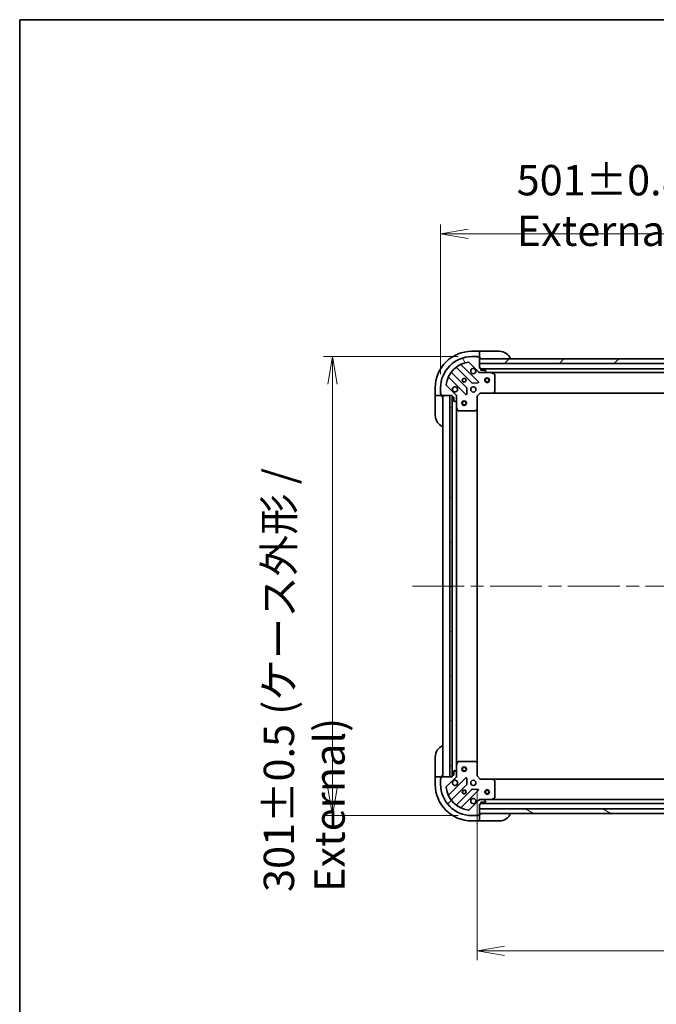
# Model space of a CAD drawing. Units: millimetres. Extents: x 87 to 11290, y 48 to 2296.
# Drawn here: x 2443 to 2861, y 1650 to 2296 of the extents above; entities that cross this region are included whole.
import ezdxf

# ---------------------------------------------------------------- set-up
doc = ezdxf.new("R2010")
doc.units = ezdxf.units.MM
doc.header["$LTSCALE"] = 6
doc.linetypes.add('CHAIN', pattern=[0.35429999999999995, 0.2362, -0.0295, 0.0591, -0.0295])
doc.layers.get('Defpoints').update_dxf_attribs({"lineweight": 25})
for name, color, linetype, lineweight in [('Border (ISO)', 7, 'Continuous', 35), ('Centerline (ISO)', 131, 'Continuous', 18), ('Dimension (ISO)', 7, 'Continuous', 18), ('Hatch (ISO)', 1, 'Continuous', 18), ('Visible (ISO)', 7, 'Continuous', 35)]:
    doc.layers.add(name, color=color, linetype=linetype, lineweight=lineweight)
doc.styles.add('Note Text (TK)', font='MS PGothic.ttf')
doc.dimstyles.new('Default - Method 1b (TK)', dxfattribs={"dimscale": 6, "dimtxt": 2.5, "dimasz": 2.5, "dimexe": 1, "dimexo": 1.499999999999999, "dimgap": 1, "dimtad": 1, "dimtoh": 1, "dimdsep": 46, "dimtxsty": 'Note Text (TK)', "dimblk": 'OPEN', "dimcen": 0.09, "dimdle": 5, "dimclrd": 100, "dimclre": 100, "dimclrt": 7, "dimadec": 1, "dimazin": 1, "dimtfac": 1, "dimtmove": 0, "dimatfit": 3, "dimldrblk": 'OPEN', "dimfxl": 1, "dimtolj": 1, "dimlwd": -1, "dimlwe": -1, "dimarcsym": 0})
pattern_1 = [(45, (2327, -15.99999999999996), (-17.96051224213831, 17.96051224213831), [])]
pattern_2 = [(150.00024553567, (2327, -15.99999999999996), (-12.69990573361647, -21.99709968057734), [])]

# ---------------------------------------------------------------- blocks, each defined once
blk = doc.blocks.new('Borders tk図枠')
at = {"layer": 'Border (ISO)'}
for q in [(405.4999999999999, 289), (14.50000000000001, 8.000000000000007)]:
    blk.add_line((14.49999999999999, 289), q, dxfattribs=at)
blk = doc.blocks.new('_Open')
at = {"color": 0, "linetype": 'ByBlock', "lineweight": -2}
for p, q in [((-1, 0.1666666666666666), (0, 0)), ((-1, -0.1666666666666666), (0, 0)), ((0, 0), (-1, 0))]:
    blk.add_line(p, q, dxfattribs=at)
blk = doc.blocks.new('*D29')
at = {"layer": 'Defpoints', "color": 0}
for p in [(3220.12563007592, 2155.597281252593), (2719.125630075922, 2054.541495438894), (3220.12563007592, 2054.541495438893)]:
    blk.add_point(p, dxfattribs=at)
at = {"layer": 'Dimension (ISO)', "color": 100}
for p, q in [((2719.125630075922, 2063.541495438894), (2719.125630075922, 2161.597281252594)), ((3220.12563007592, 2063.541495438894), (3220.12563007592, 2161.597281252594)), ((2737.125630075921, 2155.597281252593), (3202.12563007592, 2155.597281252593))]:
    blk.add_line(p, q, dxfattribs=at)
at = {"layer": 'Dimension (ISO)', "color": 100, "xscale": 18, "yscale": 18, "zscale": 18, "rotation": 180}
blk.add_blockref('_Open', (2719.125630075922, 2155.597281252593), dxfattribs=at)
at = {"layer": 'Dimension (ISO)', "color": 100, "xscale": 18, "yscale": 18, "zscale": 18}
blk.add_blockref('_Open', (3220.12563007592, 2155.597281252593), dxfattribs=at)
at = {"layer": 'Dimension (ISO)', "color": 7, "insert": (2769.067448257739, 2174.160463070775), "char_height": 15, "attachment_point": 4, "style": 'Note Text (TK)'}
blk.add_mtext('\\A1;\\fMS PGothic|b0|i0;{\\H19.9200;501±0.8 (ケース外形 / External)}', dxfattribs=at)
blk = doc.blocks.new('*D30')
at = {"layer": 'Defpoints', "color": 0}
for p in [(2739.625630075922, 2075.041495438895), (2648.230379663857, 1774.041495438894), (2739.62563007592, 1774.041495438894)]:
    blk.add_point(p, dxfattribs=at)
at = {"layer": 'Dimension (ISO)', "color": 100}
for p, q in [((2730.625630075922, 2075.041495438895), (2642.230379663857, 2075.041495438895)), ((2648.230379663857, 2057.041495438895), (2648.230379663857, 1792.041495438894)), ((2730.625630075921, 1774.041495438894), (2642.230379663857, 1774.041495438894))]:
    blk.add_line(p, q, dxfattribs=at)
at = {"layer": 'Dimension (ISO)', "color": 100, "xscale": 18, "yscale": 18, "zscale": 18}
for p, rotation in [((2648.230379663857, 2075.041495438895), 90), ((2648.230379663857, 1774.041495438894), 270)]:
    blk.add_blockref('_Open', p, dxfattribs=dict(at, rotation=rotation))
at = {"layer": 'Dimension (ISO)', "color": 7, "insert": (2629.667197845675, 1723.983313620711), "char_height": 15, "attachment_point": 4, "rotation": 90, "style": 'Note Text (TK)'}
blk.add_mtext('\\A1;\\fMS PGothic|b0|i0;{\\H19.9200;301±0.5 (ケース外形 / External)}', dxfattribs=at)
blk = doc.blocks.new('*D32')
at = {"layer": 'Defpoints', "color": 0}
for p in [(2743.12563007592, 1800.041495438893), (3196.125630075919, 1800.041495438893), (3196.125630075919, 1685.350661269717)]:
    blk.add_point(p, dxfattribs=at)
at = {"layer": 'Dimension (ISO)', "color": 100}
for p, q in [((2743.12563007592, 1791.041495438893), (2743.12563007592, 1679.350661269717)), ((3196.125630075919, 1791.041495438893), (3196.125630075919, 1679.350661269717)), ((2761.12563007592, 1685.350661269717), (3178.125630075919, 1685.350661269717))]:
    blk.add_line(p, q, dxfattribs=at)
at = {"layer": 'Dimension (ISO)', "color": 100, "xscale": 18, "yscale": 18, "zscale": 18, "rotation": 180}
blk.add_blockref('_Open', (2743.12563007592, 1685.350661269717), dxfattribs=at)
at = {"layer": 'Dimension (ISO)', "color": 100, "xscale": 18, "yscale": 18, "zscale": 18}
blk.add_blockref('_Open', (3196.125630075919, 1685.350661269717), dxfattribs=at)
at = {"layer": 'Dimension (ISO)', "color": 7, "insert": (2949.139720985011, 1701.310661269717), "char_height": 15, "attachment_point": 4, "style": 'Note Text (TK)'}
blk.add_mtext('\\A1;\\fMS PGothic|b0|i0;{\\H19.9200;453', dxfattribs=at)

msp = doc.modelspace()

# ---------------------------------------------------------------- hatches: boundary and pattern name
at = {"layer": 'Hatch (ISO)'}
h = msp.add_hatch(dxfattribs=at)
h.set_pattern_fill('ANSI31', color=256, scale=203.2, angle=75.00017538262, style=0)
h.set_pattern_definition([(120.00017538262, (2327, -15.99999999999996), (-21.99700638126873, -12.70006733298775), [])])
edge = h.paths.add_edge_path()
edge.add_ellipse((2745.039843638295, 2065.541495438894), major_axis=(0.7071067811865389, -0.7071067811865458), ratio=1, start_angle=270.0000000000003, end_angle=315.0000000000002)
edge.add_line((2745.039843638295, 2064.541495438894), (2747.418523294735, 2064.541495438894))
edge.add_ellipse((2747.418523294735, 2065.041495438894), major_axis=(0.5000000000000006, -5e-16), ratio=1, start_angle=270.0000000000001, end_angle=315.0000000000015)
edge.add_line((2747.772076685328, 2064.687942048301), (2748.479183466515, 2065.395048829488))
edge.add_ellipse((2748.125630075922, 2065.748602220081), major_axis=(0.3535533905932756, 0.3535533905932749), ratio=1, start_angle=270.0000000000001, end_angle=315.0000000000001)
edge.add_line((2748.625630075921, 2065.748602220081), (2748.625630075921, 2065.941495438894))
edge.add_ellipse((2748.325630075922, 2065.941495438894), major_axis=(2.5e-15, 0.299999999999998), ratio=1, start_angle=270.0000000000005, end_angle=360.0000000000004)
edge.add_line((2748.325630075922, 2066.241495438895), (2745.625630075922, 2066.241495438895))
edge.add_line((2745.625630075922, 2066.241495438895), (2745.625630075922, 2067.241495438894))
edge.add_ellipse((2745.325630075921, 2067.241495438894), major_axis=(2.5e-15, 0.3000000000000003), ratio=1, start_angle=270.0000000000005, end_angle=360.0000000000004)
edge.add_line((2745.325630075921, 2067.541495438894), (2744.625630075922, 2067.541495438894))
edge.add_line((2744.625630075922, 2067.541495438894), (2744.625630075922, 2070.541495438893))
edge.add_line((2744.625630075922, 2070.541495438893), (2744.625630075922, 2073.541495438894))
edge.add_line((2744.625630075922, 2073.541495438894), (2744.625630075922, 2074.441495438894))
edge.add_ellipse((2744.325630075922, 2074.441495438894), major_axis=(2.5e-15, 0.3000000000000003), ratio=1, start_angle=270.0000000000005, end_angle=360.0000000000004)
edge.add_line((2744.325630075922, 2074.741495438894), (2743.625630075922, 2074.741495438894))
edge.add_ellipse((2743.325630075921, 2074.741495438894), major_axis=(-4.1e-15, 0.3000000000000003), ratio=1, start_angle=269.9999999999992, end_angle=359.9999999999992)
edge.add_line((2743.325630075921, 2075.041495438894), (2739.625630075922, 2075.041495438894))
edge.add_ellipse((2739.625630075922, 2054.541495438894), major_axis=(-20.50000000000001, 1.49e-14), ratio=1, start_angle=270.0000000000001, end_angle=360)
edge.add_line((2719.125630075922, 2054.541495438894), (2719.125630075922, 2050.841495438894))
edge.add_ellipse((2719.425630075921, 2050.841495438894), major_axis=(-2.5e-15, -0.299999999999998), ratio=1, start_angle=269.9999999999971, end_angle=360.0000000000004)
edge.add_line((2719.425630075921, 2050.541495438894), (2719.425630075921, 2049.841495438895))
edge.add_ellipse((2719.725630075922, 2049.841495438894), major_axis=(8e-16, -0.3000000000000025), ratio=1, start_angle=269.9999999999998, end_angle=359.9999999999998)
edge.add_line((2719.725630075922, 2049.541495438894), (2725.125630075922, 2049.541495438894))
edge.add_line((2725.125630075922, 2049.541495438894), (2726.625630075921, 2049.541495438894))
edge.add_line((2726.625630075921, 2049.541495438894), (2726.625630075921, 2048.841495438894))
edge.add_ellipse((2726.925630075922, 2048.841495438894), major_axis=(-3e-16, -0.299999999999998), ratio=1, start_angle=270.0000000000001, end_angle=360)
edge.add_line((2726.925630075922, 2048.541495438894), (2727.925630075921, 2048.541495438894))
edge.add_line((2727.925630075921, 2048.541495438894), (2727.925630075921, 2045.841495438894))
edge.add_ellipse((2728.225630075922, 2045.841495438894), major_axis=(-2.5e-15, -0.299999999999998), ratio=1, start_angle=270.0000000000005, end_angle=360.0000000000004)
edge.add_line((2728.225630075922, 2045.541495438894), (2728.418523294735, 2045.541495438894))
edge.add_ellipse((2728.418523294735, 2046.041495438894), major_axis=(0.4999999999999983, -5e-16), ratio=1, start_angle=270.0000000000001, end_angle=315.000000000003)
edge.add_line((2728.772076685328, 2045.687942048301), (2729.479183466515, 2046.395048829488))
edge.add_ellipse((2729.125630075922, 2046.74860222008), major_axis=(0.3535533905932735, 0.3535533905932739), ratio=1, start_angle=269.9999999999956, end_angle=315.000000000002)
edge.add_line((2729.625630075922, 2046.74860222008), (2729.625630075922, 2049.127281876521))
edge.add_ellipse((2728.625630075921, 2049.127281876521), major_axis=(3.2e-15, 0.999999999999992), ratio=1, start_angle=270.0000000000002, end_angle=315.0000000000002)
edge.add_line((2729.332736857108, 2049.834388657708), (2722.903195426714, 2056.263930088102))
edge.add_ellipse((2723.256748817307, 2056.617483478694), major_axis=(-0.3535533905932729, 0.3535533905932713), ratio=1, start_angle=37.772034671787196, end_angle=90.00000000000131, ccw=False)
edge.add_ellipse((2739.625630075922, 2054.541495438894), major_axis=(2.138896768279361, 16.86490796342048), ratio=1, start_angle=14.455930656428393, end_angle=90, ccw=False)
edge.add_ellipse((2737.549642036121, 2070.910376697508), major_axis=(0.4960267048064805, 0.0629087284788054), ratio=1, start_angle=37.77203467178708, end_angle=90.0000000000004, ccw=False)
edge.add_line((2737.903195426714, 2071.263930088102), (2744.332736857108, 2064.834388657708))
h = msp.add_hatch(dxfattribs=at)
h.set_pattern_fill('ANSI31', color=256, scale=203.2, style=0)
h.set_pattern_definition(pattern_1)
h.paths.add_polyline_path([(2875.125630075921, 2070.541495438894), (2873.125630075921, 2070.541495438894), (2744.625630075921, 2070.541495438893), (2744.625630075921, 2073.541495438894), (2871.57563007592, 2073.541495438894), (2873.07563007592, 2073.541495438894), (2873.175630075921, 2073.541495438894), (2875.125630075921, 2073.541495438894)])
h = msp.add_hatch(dxfattribs=at)
h.set_pattern_fill('ANSI31', color=256, scale=203.2, angle=105.00024553567, style=0)
h.set_pattern_definition(pattern_2)
h.paths.add_polyline_path([(2726.625630075921, 2049.541495438894), (2725.125630075922, 2049.541495438894), (2725.125630075921, 1799.541495438894), (2726.625630075921, 1799.541495438894), (2726.625630075921, 1800.241495438893), (2726.625630075921, 2048.841495438894)])
h = msp.add_hatch(dxfattribs=at)
h.set_pattern_fill('ANSI31', color=256, scale=203.2, style=0)
h.set_pattern_definition(pattern_1)
edge = h.paths.add_edge_path()
edge.add_ellipse((2728.625630075919, 1799.955709001266), major_axis=(0.7071067811865455, 0.7071067811865396), ratio=1, start_angle=270.0000000000002, end_angle=315.0000000000013)
edge.add_line((2729.62563007592, 1799.955709001266), (2729.62563007592, 1802.334388657707))
edge.add_ellipse((2729.12563007592, 1802.334388657707), major_axis=(1e-16, 0.5000000000000006), ratio=1, start_angle=270, end_angle=314.9999999999986)
edge.add_line((2729.479183466513, 1802.6879420483), (2728.772076685326, 1803.395048829487))
edge.add_ellipse((2728.418523294733, 1803.041495438893), major_axis=(-0.3535533905932752, 0.3535533905932753), ratio=1, start_angle=269.9999999999986, end_angle=314.9999999999959)
edge.add_line((2728.418523294733, 1803.541495438893), (2728.22563007592, 1803.541495438893))
edge.add_ellipse((2728.22563007592, 1803.241495438894), major_axis=(-0.299999999999998, 2.3e-15), ratio=1, start_angle=270.0000000000004, end_angle=360.0000000000004)
edge.add_line((2727.92563007592, 1803.241495438894), (2727.92563007592, 1800.541495438893))
edge.add_line((2727.92563007592, 1800.541495438893), (2726.92563007592, 1800.541495438893))
edge.add_ellipse((2726.92563007592, 1800.241495438893), major_axis=(-0.3000000000000003, 2.3e-15), ratio=1, start_angle=270.0000000000004, end_angle=360.0000000000004)
edge.add_line((2726.62563007592, 1800.241495438893), (2726.62563007592, 1799.541495438894))
edge.add_line((2726.62563007592, 1799.541495438893), (2725.125630075921, 1799.541495438893))
edge.add_line((2725.125630075921, 1799.541495438894), (2719.72563007592, 1799.541495438894))
edge.add_ellipse((2719.72563007592, 1799.241495438893), major_axis=(-0.3000000000000003, 2.3e-15), ratio=1, start_angle=270.0000000000004, end_angle=360.0000000000004)
edge.add_line((2719.42563007592, 1799.241495438893), (2719.42563007592, 1798.541495438893))
edge.add_ellipse((2719.42563007592, 1798.241495438893), major_axis=(-0.3000000000000003, -4.4e-15), ratio=1, start_angle=269.9999999999992, end_angle=359.9999999999992)
edge.add_line((2719.12563007592, 1798.241495438893), (2719.12563007592, 1794.541495438893))
edge.add_ellipse((2739.62563007592, 1794.541495438894), major_axis=(3.3e-15, -20.50000000000001), ratio=1, start_angle=270.0000000000001, end_angle=360)
edge.add_line((2739.62563007592, 1774.041495438893), (2743.325630075919, 1774.041495438893))
edge.add_ellipse((2743.32563007592, 1774.341495438893), major_axis=(0.299999999999998, -2.3e-15), ratio=1, start_angle=269.9999999999936, end_angle=360.0000000000038)
edge.add_line((2743.62563007592, 1774.341495438893), (2744.32563007592, 1774.341495438893))
edge.add_ellipse((2744.32563007592, 1774.641495438893), major_axis=(0.3000000000000025, 1.1e-15), ratio=1, start_angle=269.9999999999998, end_angle=359.9999999999998)
edge.add_line((2744.625630075919, 1774.641495438893), (2744.625630075919, 1775.541495438893))
edge.add_line((2744.625630075919, 1775.541495438893), (2744.625630075919, 1778.541495438894))
edge.add_line((2744.625630075919, 1778.541495438893), (2744.625630075919, 1781.541495438893))
edge.add_line((2744.625630075919, 1781.541495438893), (2745.32563007592, 1781.541495438893))
edge.add_ellipse((2745.32563007592, 1781.841495438894), major_axis=(0.299999999999998, 0), ratio=1, start_angle=270, end_angle=360)
edge.add_line((2745.62563007592, 1781.841495438894), (2745.62563007592, 1782.841495438893))
edge.add_line((2745.62563007592, 1782.841495438893), (2748.32563007592, 1782.841495438893))
edge.add_ellipse((2748.32563007592, 1783.141495438893), major_axis=(0.299999999999998, -2.3e-15), ratio=1, start_angle=270.0000000000004, end_angle=360.0000000000004)
edge.add_line((2748.62563007592, 1783.141495438893), (2748.62563007592, 1783.334388657707))
edge.add_ellipse((2748.12563007592, 1783.334388657707), major_axis=(1e-16, 0.4999999999999983), ratio=1, start_angle=270.0000000000021, end_angle=315.0000000000014)
edge.add_line((2748.479183466513, 1783.6879420483), (2747.772076685326, 1784.395048829487))
edge.add_ellipse((2747.418523294733, 1784.041495438893), major_axis=(-0.3535533905932742, 0.3535533905932732), ratio=1, start_angle=269.9999999999928, end_angle=314.9999999999959)
edge.add_line((2747.418523294733, 1784.541495438893), (2745.039843638293, 1784.541495438893))
edge.add_ellipse((2745.039843638293, 1783.541495438893), major_axis=(-0.999999999999992, 2.3e-15), ratio=1, start_angle=269.9999999999981, end_angle=315.0000000000009)
edge.add_line((2744.332736857106, 1784.24860222008), (2737.903195426713, 1777.819060789686))
edge.add_ellipse((2737.549642036119, 1778.172614180279), major_axis=(-0.353553390593271, -0.3535533905932732), ratio=1, start_angle=37.77203467178509, end_angle=90.0000000000012, ccw=False)
edge.add_ellipse((2739.62563007592, 1794.541495438893), major_axis=(-16.86490796342049, 2.138896768279347), ratio=1, start_angle=14.455930656428507, end_angle=89.99999999999989, ccw=False)
edge.add_ellipse((2723.256748817306, 1792.465507399093), major_axis=(-0.0629087284788058, 0.4960267048064804), ratio=1, start_angle=37.77203467178708, end_angle=90.00000000000028, ccw=False)
edge.add_line((2722.903195426713, 1792.819060789686), (2729.332736857106, 1799.24860222008))
h = msp.add_hatch(dxfattribs=at)
h.set_pattern_fill('ANSI31', color=256, scale=203.2, angle=105.00024553567, style=0)
h.set_pattern_definition(pattern_2)
h.paths.add_polyline_path([(3194.62563007592, 1775.541495438893), (3194.62563007592, 1778.541495438894), (2744.625630075919, 1778.541495438893), (2744.625630075919, 1775.541495438893)])

# ---------------------------------------------------------------- linework, layer by layer
at = {"layer": 'Centerline (ISO)', "linetype": 'CHAIN', "ltscale": 23.99096870422363}
msp.add_line((2700.62563007592, 1924.541495438893), (3238.625630075919, 1924.541495438894), dxfattribs=at)
at = {"layer": 'Visible (ISO)'}
for p, q in [((2744.625630075923, 2078.541495438893), (2739.625630075923, 2078.541495438893)), ((2743.325630075921, 2075.041495438894), (2739.625630075922, 2075.041495438894)), ((2744.325630075922, 2074.741495438894), (2743.625630075922, 2074.741495438894)), ((2745.625630075923, 2078.541495438893), (2744.625630075923, 2078.541495438893)), ((2744.625630075923, 2078.541495438893), (2744.625630075923, 2078.395048829487)), ((2744.625630075923, 2076.6879420483), (2744.625630075923, 2078.395048829487)), ((2744.625630075923, 2076.6879420483), (2744.625630075923, 2076.334388657707)), ((2744.625630075923, 2074.441495438893), (2744.625630075923, 2076.334388657707)), ((2744.625630075922, 2067.541495438894), (2744.625630075922, 2074.441495438894)), ((2744.625630075923, 2074.041495438894), (2745.625630075923, 2074.041495438894)), ((2744.625630075922, 2073.541495438894), (2744.625630075922, 2070.541495438893)), ((2875.125630075921, 2073.541495438894), (2744.625630075922, 2073.541495438894)), ((2745.625630075923, 2078.541495438893), (2757.625630075922, 2078.541495438893)), ((2729.526915362731, 2067.890462683779), (2739.582542278559, 2057.83483576795)), ((2743.936453574898, 2058.430671939918), (2732.732426843093, 2069.634698671723)), ((2737.903195426714, 2071.263930088101), (2744.332736857108, 2064.834388657708)), ((2744.625630075922, 2070.541495438893), (2873.125630075921, 2070.541495438893)), ((2745.325630075921, 2067.541495438894), (2744.625630075922, 2067.541495438894)), ((2745.625630075922, 2066.241495438894), (2745.625630075922, 2067.241495438894)), ((2876.132395287087, 2067.041495438894), (2745.625630075922, 2067.041495438894)), ((2748.325630075922, 2066.241495438894), (2745.625630075922, 2066.241495438894)), ((2724.532426843092, 2061.434698671723), (2735.736453574898, 2050.230671939917)), ((2736.332289746866, 2054.584583236255), (2726.276662831036, 2064.640210152085)), ((2744.625630075922, 2064.541495438893), (2744.625630075922, 2064.63131571777)), ((2744.625630075922, 2064.541495438894), (2744.625630075924, 2064.19122969238)), ((2745.039724792075, 2064.541495438894), (2744.625630075922, 2064.541495438894)), ((2745.039843638295, 2064.541495438894), (2747.418523294735, 2064.541495438894)), ((2752.554809682671, 2064.541495438894), (2747.418523294735, 2064.541495438894)), ((2747.772076685328, 2064.687942048301), (2748.479183466514, 2065.395048829487)), ((2748.625630075922, 2065.748602220081), (2748.625630075922, 2065.941495438894)), ((2752.554809682673, 2064.541495438894), (3186.696450469169, 2064.541495438894)), ((2754.459794154572, 2063.624413399569), (2752.688973761321, 2064.509823596194)), ((2754.625630075921, 2052.159713515273), (2754.625630075921, 2063.356085242269)), ((2715.625630075923, 2054.541495438893), (2715.625630075923, 2049.541495438893)), ((2719.125630075922, 2054.541495438894), (2719.125630075922, 2050.841495438894)), ((2729.332736857108, 2049.834388657708), (2722.903195426714, 2056.263930088102)), ((2736.248300075728, 2050.429718158064), (2736.419872178984, 2054.35936538569)), ((2739.807760129125, 2057.747253335831), (2743.737407356751, 2057.918825439088)), ((2715.625630075923, 2049.541495438893), (2715.625630075923, 2048.541495438894)), ((2715.772076685329, 2049.541495438893), (2715.625630075923, 2049.541495438893)), ((2715.625630075923, 2036.541495438894), (2715.625630075923, 2048.541495438894)), ((2715.772076685329, 2049.541495438893), (2717.479183466516, 2049.541495438893)), ((2717.83273685711, 2049.541495438893), (2717.479183466516, 2049.541495438893)), ((2717.83273685711, 2049.541495438893), (2719.725630075923, 2049.541495438893)), ((2719.425630075922, 2050.541495438894), (2719.425630075922, 2049.841495438894)), ((2719.725630075922, 2049.541495438894), (2726.625630075921, 2049.541495438894)), ((2720.125630075923, 2048.541495438894), (2720.125630075923, 2049.541495438893)), ((2720.62563007592, 2049.541495438893), (2720.62563007592, 1799.541495438893)), ((2726.625630075921, 2049.541495438894), (2725.125630075922, 2049.541495438894)), ((2725.125630075922, 2049.541495438894), (2725.125630075921, 1799.541495438894)), ((2726.625630075921, 2049.541495438894), (2726.625630075921, 2048.841495438894)), ((2726.625630075921, 1799.541495438894), (2726.625630075921, 2049.541495438894)), ((2726.72563007592, 2048.617888641146), (2726.72563007592, 1800.465102236643)), ((2726.925630075922, 2048.541495438894), (2727.925630075921, 2048.541495438894)), ((2727.925630075921, 2048.541495438894), (2727.925630075921, 2045.841495438894)), ((2729.535809797046, 2049.541495438894), (2729.625630075922, 2049.541495438894)), ((2729.975895822435, 2049.541495438892), (2729.625630075922, 2049.541495438894)), ((2729.625630075922, 2049.541495438894), (2729.625630075922, 2049.12740072274)), ((2729.625630075922, 2046.74860222008), (2729.625630075922, 2049.127281876521)), ((2743.125630075922, 2049.041495438894), (2742.825630075921, 2049.165759507606)), ((2743.125630075922, 2049.041495438894), (2745.125630075922, 2051.041495438894)), ((2743.125630075922, 2040.604892904156), (2743.125630075922, 2049.041495438894)), ((2745.001366007209, 2051.341495438894), (2745.125630075922, 2051.041495438894)), ((2745.125630075922, 2051.041495438894), (2753.56223261066, 2051.041495438894)), ((2753.562232610661, 2051.041495438894), (3185.68902754118, 2051.041495438894)), ((2753.781585659655, 2051.136839044182), (2754.544983124916, 2051.955057120561)), ((2728.225630075922, 2045.541495438894), (2728.418523294735, 2045.541495438894)), ((2728.772076685328, 2045.687942048301), (2729.479183466515, 2046.395048829487)), ((2729.625630075922, 2046.74860222008), (2729.625630075922, 2041.612315832144)), ((2729.62563007592, 1807.470675045644), (2729.62563007592, 2041.612315832144)), ((2729.657301918621, 2041.478151753494), (2730.542712115247, 2039.707331360244)), ((2743.12563007592, 1808.478097973632), (2743.12563007592, 2040.604892904156)), ((2730.811040272546, 2039.541495438894), (2742.007411999543, 2039.541495438894)), ((2742.212068394255, 2039.622142389899), (2743.030286470634, 2040.385539855161)), ((2715.625630075923, 1800.541495438895), (2715.625630075923, 1812.541495438895)), ((2730.542712115245, 1809.375659517543), (2729.65730191862, 1807.604839124293)), ((2742.007411999541, 1809.541495438893), (2730.811040272545, 1809.541495438893)), ((2743.030286470632, 1808.697451022626), (2742.212068394253, 1809.460848487888)), ((2743.12563007592, 1800.041495438893), (2743.12563007592, 1808.478097973631)), ((2727.92563007592, 1803.241495438893), (2727.92563007592, 1800.541495438893)), ((2728.418523294733, 1803.541495438893), (2728.22563007592, 1803.541495438893)), ((2729.479183466513, 1802.6879420483), (2728.772076685326, 1803.395048829487)), ((2729.62563007592, 1807.470675045643), (2729.62563007592, 1802.334388657707)), ((2729.62563007592, 1799.955709001266), (2729.62563007592, 1802.334388657707)), ((2715.625630075923, 1800.541495438895), (2715.625630075923, 1799.541495438895)), ((2715.625630075923, 1799.541495438895), (2715.625630075923, 1794.541495438895)), ((2715.625630075923, 1799.541495438895), (2715.772076685329, 1799.541495438895)), ((2717.479183466516, 1799.541495438895), (2715.772076685329, 1799.541495438895)), ((2717.479183466516, 1799.541495438895), (2717.83273685711, 1799.541495438895)), ((2719.725630075923, 1799.541495438895), (2717.83273685711, 1799.541495438895)), ((2719.12563007592, 1798.241495438893), (2719.12563007592, 1794.541495438893)), ((2719.42563007592, 1799.241495438893), (2719.42563007592, 1798.541495438893)), ((2726.62563007592, 1799.541495438893), (2719.72563007592, 1799.541495438893)), ((2720.125630075923, 1799.541495438895), (2720.125630075923, 1800.541495438895)), ((2722.903195426713, 1792.819060789686), (2729.332736857106, 1799.24860222008)), ((2735.736453574896, 1798.852318937869), (2724.532426843091, 1787.648292206064)), ((2725.125630075921, 1799.541495438894), (2726.625630075921, 1799.541495438894)), ((2726.62563007592, 1800.241495438893), (2726.62563007592, 1799.541495438893)), ((2727.92563007592, 1800.541495438893), (2726.92563007592, 1800.541495438893)), ((2729.625630075921, 1799.541495438893), (2729.535809797044, 1799.541495438893)), ((2729.62563007592, 1799.955590155047), (2729.62563007592, 1799.541495438893)), ((2729.62563007592, 1799.541495438893), (2729.975895822434, 1799.541495438896)), ((2736.419872178982, 1794.723625492096), (2736.248300075726, 1798.653272719723)), ((2742.82563007592, 1799.917231370181), (2743.12563007592, 1800.041495438893)), ((2745.12563007592, 1798.041495438893), (2743.12563007592, 1800.041495438893)), ((2745.12563007592, 1798.041495438893), (2745.001366007208, 1797.741495438893)), ((2753.562232610658, 1798.041495438893), (2745.12563007592, 1798.041495438893)), ((3185.689027541181, 1798.041495438893), (2753.562232610659, 1798.041495438893)), ((2754.544983124914, 1797.127933757226), (2753.781585659653, 1797.946151833605)), ((2754.62563007592, 1785.726905635518), (2754.62563007592, 1796.923277362514)), ((2726.276662831035, 1784.442780725703), (2736.332289746864, 1794.498407641532)), ((2739.582542278558, 1791.248155109837), (2729.526915362729, 1781.192528194008)), ((2732.732426843091, 1779.448292206065), (2743.936453574896, 1790.652318937869)), ((2743.737407356749, 1791.1641654387), (2739.807760129123, 1791.335737541956)), ((2744.332736857106, 1784.24860222008), (2737.903195426713, 1777.819060789686)), ((2744.625630075923, 1784.891761185407), (2744.625630075919, 1784.541495438894)), ((2744.625630075919, 1784.451675160018), (2744.625630075919, 1784.541495438894)), ((2744.625630075919, 1784.541495438893), (2745.039724792074, 1784.541495438893)), ((2747.418523294733, 1784.541495438893), (2745.039843638293, 1784.541495438893)), ((2745.62563007592, 1781.841495438894), (2745.62563007592, 1782.841495438893)), ((2745.62563007592, 1782.841495438893), (2748.32563007592, 1782.841495438893)), ((2747.418523294733, 1784.541495438893), (2752.55480968267, 1784.541495438893)), ((2748.479183466513, 1783.6879420483), (2747.772076685326, 1784.395048829487)), ((2748.62563007592, 1783.141495438893), (2748.62563007592, 1783.334388657707)), ((3186.696450469169, 1784.541495438893), (2752.55480968267, 1784.541495438893)), ((2752.68897376132, 1784.573167281593), (2754.45979415457, 1785.458577478219)), ((2744.625630075919, 1774.641495438893), (2744.625630075919, 1781.541495438893)), ((2744.625630075919, 1781.541495438893), (2745.32563007592, 1781.541495438893)), ((3194.625630075919, 1778.541495438894), (2744.625630075919, 1778.541495438893)), ((2744.625630075919, 1778.541495438893), (2744.625630075919, 1775.541495438893)), ((2745.62563007592, 1782.041495438893), (3193.625630075919, 1782.041495438893)), ((2739.62563007592, 1774.041495438893), (2743.325630075919, 1774.041495438893)), ((2739.625630075923, 1770.541495438895), (2744.625630075923, 1770.541495438895)), ((2743.62563007592, 1774.341495438893), (2744.32563007592, 1774.341495438893)), ((2744.625630075919, 1775.541495438893), (3194.625630075919, 1775.541495438893)), ((2745.625630075923, 1775.041495438895), (2744.625630075923, 1775.041495438895)), ((2744.625630075923, 1772.748602220082), (2744.625630075923, 1774.641495438896)), ((2744.625630075923, 1772.748602220082), (2744.625630075923, 1772.395048829489)), ((2744.625630075923, 1770.687942048302), (2744.625630075923, 1772.395048829488)), ((2744.625630075923, 1770.687942048302), (2744.625630075923, 1770.541495438895)), ((2744.625630075923, 1770.541495438895), (2745.625630075923, 1770.541495438895)), ((2757.625630075923, 1770.541495438895), (2745.625630075923, 1770.541495438895))]:
    msp.add_line(p, q, dxfattribs=at)
for centre, radius in [((2734.625630075921, 2059.541495438894), 1.229499999999995), ((2734.625630075923, 2059.541495438894), 1.193274999999998), ((2749.625630075921, 2059.541495438894), 1.500000000000001), ((2749.625630075921, 2059.541495438894), 1.193275000000001), ((2740.625630075922, 2053.541495438894), 1.699999999999993), ((2734.62563007592, 2044.541495438894), 1.5), ((2734.62563007592, 2044.541495438894), 1.193275), ((2734.62563007592, 1804.541495438893), 1.5), ((2734.62563007592, 1804.541495438893), 1.193275), ((2740.62563007592, 1795.541495438893), 1.699999999999989), ((2734.62563007592, 1789.541495438894), 1.229499999999992), ((2734.625630075923, 1789.541495438895), 1.193274999999998), ((2749.62563007592, 1789.541495438894), 1.499999999999999), ((2749.62563007592, 1789.541495438894), 1.193274999999999)]:
    msp.add_circle(centre, radius, dxfattribs=at)
for centre, radius, start, end in [((2739.625630075923, 2054.541495438893), 23.99999999999995, 90, 180), ((2739.625630075922, 2054.541495438894), 20.49999999999992, 90, 180), ((2743.325630075921, 2074.741495438894), 0.2999999999999988, 0, 90), ((2744.325630075922, 2074.441495438894), 0.2999999999999988, 0, 90), ((2745.125630075923, 2074.041495438894), 0.4999999999999989, 180, 270), ((2757.625630075922, 2070.541495438893), 7.999999999999982, 22.02431283704404, 90), ((2739.625630075922, 2054.541495438894), 16.99999999999993, 97.22796532820915, 172.7720346717874), ((2729.314783328375, 2067.678330649423), 0.2999999999999993, 44.99999999999511, 128.1276796985649), ((2732.944558877449, 2069.846830706079), 0.3000000000000002, 113.5821884664354, 225.0000000000328), ((2737.549642036121, 2070.910376697508), 0.4999999999999982, 44.99999999999222, 97.22796532820908), ((2740.625630075922, 2065.541495438894), 1.699999999999993, 62.49982881930002, 27.50017118070414), ((2745.325630075921, 2067.241495438894), 0.2999999999999988, 0, 90), ((2748.325630075922, 2065.941495438894), 0.2999999999999988, 0, 90), ((2724.320294808737, 2061.222566637367), 0.2999999999999996, 44.99999999999511, 156.4178115335812), ((2726.488794865392, 2064.852342186441), 0.299999999999998, 141.8723203014667, 224.9999999999951), ((2745.039843638295, 2065.541495438894), 0.9999999999999962, 224.9999999999936, 270), ((2747.418523294735, 2065.041495438894), 0.4999999999999981, 270, 315.0000000000078), ((2748.125630075922, 2065.748602220081), 0.499999999999998, 315.0000000000106, 0), ((2752.554809682671, 2064.241495438894), 0.299999999999999, 63.4349488229038, 89.99999999997395), ((2754.325630075922, 2063.356085242269), 0.2999999999999993, 0, 63.43494882290635), ((2723.256748817307, 2056.617483478694), 0.499999999999998, 172.7720346717991, 224.9999999999922), ((2728.625630075922, 2053.541495438894), 1.699999999999993, 242.4998288192991, 207.5001711807038), ((2736.120157712509, 2054.3724512019), 0.299999999999999, 357.5000000000254, 45.00000000005585), ((2739.794674312915, 2058.046967802306), 0.2999999999999989, 224.9999999999951, 272.4999999999921), ((2743.724321540542, 2058.218539905562), 0.2999999999999983, 272.4999999999921, 45.00000000003281), ((2719.425630075922, 2050.841495438894), 0.2999999999999988, 180, 270), ((2719.725630075922, 2049.841495438894), 0.2999999999999988, 180, 270), ((2720.125630075923, 2049.041495438894), 0.4999999999999988, 0, 90), ((2726.925630075922, 2048.841495438894), 0.2999999999999988, 180, 270), ((2728.625630075922, 2049.127281876521), 0.999999999999996, 0, 44.99999999999366), ((2735.948585609254, 2050.442803974274), 0.2999999999999988, 224.9999999999951, 357.4999999999701), ((2753.56223261066, 2051.341495438894), 0.2999999999999991, 270, 316.9851427947869), ((2754.325630075922, 2052.159713515273), 0.299999999999999, 316.9851427947815, 0), ((2728.225630075922, 2045.841495438894), 0.2999999999999988, 180, 270), ((2728.418523294735, 2046.041495438894), 0.4999999999999981, 270, 315.0000000000078), ((2729.125630075922, 2046.74860222008), 0.499999999999998, 315.0000000000078, 0), ((2729.925630075921, 2041.612315832144), 0.2999999999999993, 180, 206.5650511770911), ((2742.825630075921, 2040.604892904156), 0.299999999999999, 313.0148572051617, 0), ((2723.625630075923, 2036.541495438894), 7.999999999999981, 180, 247.9756871629579), ((2730.811040272546, 2039.841495438894), 0.2999999999999991, 206.5650511771071, 270.000000000026), ((2742.007411999543, 2039.841495438894), 0.3000000000000015, 270, 313.0148572051855), ((2723.625630075923, 1812.541495438895), 7.999999999999993, 112.0243128370422, 180), ((2730.811040272545, 1809.241495438893), 0.2999999999999985, 90, 153.4349488229089), ((2742.007411999541, 1809.241495438893), 0.2999999999999978, 46.98514279483801, 90.00000000002605), ((2742.82563007592, 1808.478097973631), 0.2999999999999984, 0, 46.9851427948145), ((2728.22563007592, 1803.241495438893), 0.2999999999999981, 90, 180), ((2728.418523294733, 1803.041495438893), 0.499999999999996, 44.99999999998935, 90), ((2729.12563007592, 1802.334388657707), 0.4999999999999968, 0, 44.99999999999222), ((2729.92563007592, 1807.470675045643), 0.2999999999999981, 153.4349488228925, 180), ((2719.42563007592, 1798.241495438893), 0.2999999999999981, 90, 180), ((2719.72563007592, 1799.241495438893), 0.2999999999999981, 90, 180), ((2720.125630075923, 1800.041495438895), 0.4999999999999996, 270, 0), ((2726.92563007592, 1800.241495438893), 0.2999999999999981, 90, 180), ((2728.625630075919, 1795.541495438893), 1.699999999999987, 152.4998288193027, 117.5001711807018), ((2728.625630075919, 1799.955709001266), 0.9999999999999918, 315.0000000000078, 0), ((2735.948585609252, 1798.640186903513), 0.2999999999999975, 2.499999999974996, 134.9999999999438), ((2753.562232610658, 1797.741495438893), 0.2999999999999978, 43.01485720521821, 90.00000000002605), ((2754.32563007592, 1796.923277362514), 0.3000000000000007, 0, 43.01485720521345), ((2739.625630075923, 1794.541495438895), 23.99999999999997, 180, 270), ((2739.62563007592, 1794.541495438893), 20.49999999999987, 180, 270), ((2723.256748817306, 1792.465507399092), 0.4999999999999968, 134.9999999999749, 187.2279653282021), ((2739.62563007592, 1794.541495438893), 16.99999999999988, 187.2279653282125, 262.7720346717908), ((2736.120157712508, 1794.710539675887), 0.2999999999999976, 315.0000000000049, 2.500000000029497), ((2739.794674312914, 1791.036023075481), 0.2999999999999983, 87.50000000000794, 134.9999999999671), ((2743.72432154054, 1790.864450972225), 0.2999999999999976, 315.0000000000049, 87.50000000000794), ((2724.320294808735, 1787.86042424042), 0.2999999999999993, 203.5821884664232, 315.0000000000098), ((2726.488794865391, 1784.230648691347), 0.299999999999998, 135.0000000000049, 218.1276796985381), ((2740.62563007592, 1783.541495438893), 1.699999999999987, 332.4998288193027, 297.5001711807019), ((2745.039843638293, 1783.541495438893), 0.9999999999999936, 90, 135.0000000000063), ((2747.418523294733, 1784.041495438893), 0.499999999999996, 44.99999999998935, 90), ((2748.32563007592, 1783.141495438893), 0.2999999999999981, 270, 0), ((2748.12563007592, 1783.334388657707), 0.4999999999999968, 0, 44.99999999999222), ((2752.55480968267, 1784.841495438893), 0.2999999999999985, 270, 296.5650511770936), ((2754.32563007592, 1785.726905635518), 0.2999999999999981, 296.5650511770962, 0), ((2729.314783328373, 1781.404660228364), 0.2999999999999969, 231.8723203014354, 315.0000000000049), ((2732.944558877447, 1779.236160171709), 0.2999999999999984, 135.0000000000049, 246.4178115335939), ((2737.549642036119, 1778.172614180279), 0.499999999999996, 262.7720346717909, 315.0000000000106), ((2745.32563007592, 1781.841495438894), 0.2999999999999981, 270, 0), ((2743.325630075919, 1774.341495438893), 0.2999999999999981, 270, 0), ((2744.32563007592, 1774.641495438893), 0.2999999999999981, 270, 0), ((2745.125630075923, 1775.041495438895), 0.4999999999999995, 90, 180), ((2757.625630075923, 1778.541495438895), 8, 270, 337.975687162956)]:
    msp.add_arc(centre, radius, start, end, dxfattribs=at)
for points, knots in [([(2741.410607223575, 2067.049411510053), (2741.565351944422, 2066.968855919522), (2741.708865568422, 2066.862423002427), (2741.946557639455, 2066.624730931395), (2742.052990556549, 2066.481217307395), (2742.133546147081, 2066.326472586547)], [0.278912593627149, 0.278912593627149, 0.278912593627149, 0.278912593627149, 0.3293346962055633, 0.3293346962055633, 0.3797567987839778, 0.3797567987839778, 0.3797567987839778, 0.3797567987839778]), ([(2727.840652928268, 2052.033579367735), (2727.68590820742, 2052.114134958266), (2727.542394583421, 2052.220567875361), (2727.304702512388, 2052.458259946393), (2727.198269595294, 2052.601773570393), (2727.117714004762, 2052.75651829124)], [0.2789125936271499, 0.2789125936271499, 0.2789125936271499, 0.2789125936271499, 0.3293346962055621, 0.3293346962055621, 0.3797567987839744, 0.3797567987839744, 0.3797567987839744, 0.3797567987839744]), ([(2727.11771400476, 1796.326472586547), (2727.198269595293, 1796.481217307394), (2727.304702512387, 1796.624730931394), (2727.542394583419, 1796.862423002426), (2727.685908207419, 1796.968855919521), (2727.840652928266, 1797.049411510053)], [0.278912593627149, 0.278912593627149, 0.278912593627149, 0.278912593627149, 0.3293346962055633, 0.3293346962055633, 0.3797567987839778, 0.3797567987839778, 0.3797567987839778, 0.3797567987839778]), ([(2742.133546147079, 1782.756518291239), (2742.052990556548, 1782.601773570392), (2741.946557639453, 1782.458259946392), (2741.708865568421, 1782.22056787536), (2741.565351944421, 1782.114134958266), (2741.410607223574, 1782.033579367734)], [0.2789125936271499, 0.2789125936271499, 0.2789125936271499, 0.2789125936271499, 0.3293346962055621, 0.3293346962055621, 0.3797567987839744, 0.3797567987839744, 0.3797567987839744, 0.3797567987839744])]:
    msp.add_open_spline(points, degree=3, knots=knots, dxfattribs=at)

# ---------------------------------------------------------------- block references
at = {"xscale": 8, "yscale": 8, "zscale": 8}
msp.add_blockref('Borders tk図枠', (2327, -15.99999999999996), dxfattribs=at)

# ---------------------------------------------------------------- dimensions: what is measured, and where the dimension line sits
at = {"layer": 'Dimension (ISO)', "color": 100}
for base, p1, p2, angle, text, picture, middle in [((3220.12563007592, 2155.597281252593), (2719.125630075922, 2054.541495438894), (3220.12563007592, 2054.541495438893), 180, '\\fMS PGothic|b0|i0;{\\H19.9200;<>±0.8 (ケース外形 / External)}', '*D29', (2969.625630075921, 2155.597281252593)), ((2648.230379663857, 1774.041495438894), (2739.625630075922, 2075.041495438894), (2739.62563007592, 1774.041495438893), 90, '\\fMS PGothic|b0|i0;{\\H19.9200;<>±0.5 (ケース外形 / External)}', '*D30', (2648.230379663857, 1924.541495438893))]:
    dim = msp.add_linear_dim(base=base, p1=p1, p2=p2, angle=angle, text=text, dimstyle='Default - Method 1b (TK)', override={"dimasz": 3, "dimgap": 1, "dimdec": 0, "dimtdec": 0, "dimtofl": 0, "dimatfit": 1}, dxfattribs=at)
    dim.commit()
    dim.dimension.update_dxf_attribs({"geometry": picture, "text_midpoint": middle, "dimtype": 160})
dim = msp.add_linear_dim(base=(3196.125630075919, 1685.350661269717), p1=(2743.12563007592, 1800.041495438893), p2=(3196.125630075919, 1800.041495438893), text='\\fMS PGothic|b0|i0;{\\H19.9200;<>', dimstyle='Default - Method 1b (TK)', override={"dimasz": 3, "dimgap": 1, "dimdec": 0, "dimtdec": 0, "dimtofl": 0, "dimatfit": 1}, dxfattribs=at)
dim.commit()
dim.dimension.update_dxf_attribs({"geometry": '*D32', "text_midpoint": (2969.62563007592, 1685.350661269717), "dimtype": 160})

doc.saveas('drawing.dxf')
